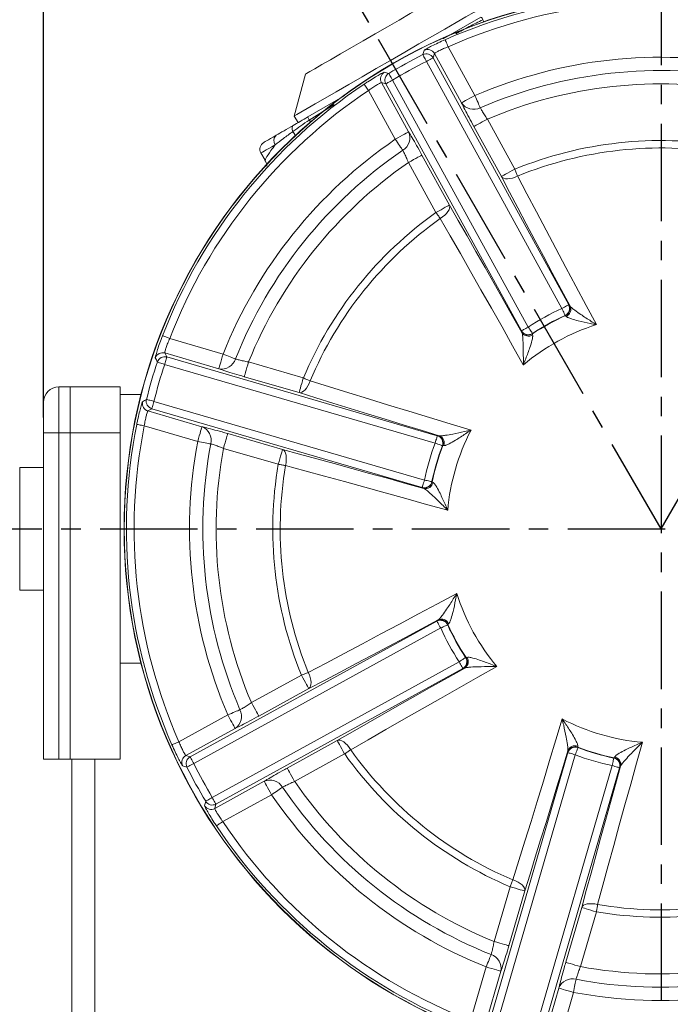
# Model space of a CAD drawing. Units: millimetres. Extents: x -743 to 348, y 351 to 1046.
# Drawn here: x -351 to -308, y 572 to 636 of the extents above; entities that cross this region are included whole.
import ezdxf

# ---------------------------------------------------------------- set-up
doc = ezdxf.new("R2010")
doc.units = ezdxf.units.MM
doc.header["$PDSIZE"] = -1
doc.linetypes.add('CENTER', pattern=[10.16, 6.35, -1.27, 1.27, -1.27])
doc.styles.get("Standard").update_dxf_attribs({"font": 'arial.ttf'})
doc.dimstyles.new('ISO-25', dxfattribs={"dimtxt": 2.5, "dimasz": 2.5, "dimexe": 1.25, "dimexo": 0.625, "dimtad": 1, "dimtxsty": 'Standard', "dimcen": 2.5, "dimadec": 0, "dimazin": 0, "dimtfac": 1, "dimtmove": 0, "dimatfit": 3, "dimfxl": 1, "dimarcsym": 0})

# ---------------------------------------------------------------- blocks, each defined once
blk = doc.blocks.new('*D9')
at = {"color": 0, "lineweight": -2}
for p, q in [((-308.753, 660.501), (-308.753, 666.217)), ((-337.691, 652.748), (-340.549, 657.698))]:
    blk.add_line(p, q, dxfattribs=at)
for start, end in [(93.023, 97.74196), (112.51506, 116.977)]:
    blk.add_arc((-308.753, 602.626), 62.591, start, end, dxfattribs=at)
at = {"color": 0}
for points in [[(-312.04, 664.58), (-312.069, 665.68), (-308.753, 665.217)], [(-337.409, 658.891), (-336.884, 657.923), (-340.049, 656.832)]]:
    blk.add_solid(points, dxfattribs=at)
at = {"layer": 'Defpoints', "color": 0}
for p in [(-319.622, 664.267), (-308.753, 659.501), (-337.191, 651.882), (-308.753, 602.626), (-308.753, 547.082)]:
    blk.add_point(p, dxfattribs=at)
at = {"color": 0, "insert": (-324.953, 663.085), "char_height": 4, "attachment_point": 5}
blk.add_mtext('30,0%%d', dxfattribs=at)
blk = doc.blocks.new('*D10')
at = {"color": 0, "lineweight": -2}
for p, q in [((-308.753, 660.501), (-308.753, 666.181)), ((-279.816, 652.748), (-276.976, 657.666))]:
    blk.add_line(p, q, dxfattribs=at)
for start, end in [(82.26223, 86.97524), (63.02476, 67.48045)]:
    blk.add_arc((-308.753, 602.626), 62.555, start, end, dxfattribs=at)
at = {"color": 0}
for points in [[(-305.438, 665.644), (-305.467, 664.544), (-308.753, 665.181)], [(-280.641, 657.891), (-280.116, 658.859), (-277.476, 656.8)]]:
    blk.add_solid(points, dxfattribs=at)
at = {"layer": 'Defpoints', "color": 0}
for p in [(-287.359, 661.408), (-308.753, 659.501), (-280.316, 651.882), (-308.753, 602.626), (-308.753, 547.082)]:
    blk.add_point(p, dxfattribs=at)
at = {"color": 0, "insert": (-292.563, 663.049), "char_height": 4, "attachment_point": 5}
blk.add_mtext('30,0%%d', dxfattribs=at)
blk = doc.blocks.new('*D11')
at = {"color": 0, "lineweight": -2}
for p, q in [((-355.163, 602.626), (-374.016, 602.626)), ((-373.016, 599.324), (-373.016, 570.462)), ((-373.016, 533.428), (-373.016, 562.29)), ((-343.653, 530.126), (-374.016, 530.126))]:
    blk.add_line(p, q, dxfattribs=at)
at = {"color": 0}
for points in [[(-372.465, 599.324), (-373.566, 599.324), (-373.016, 602.626)], [(-373.566, 533.428), (-372.465, 533.428), (-373.016, 530.126)]]:
    blk.add_solid(points, dxfattribs=at)
at = {"layer": 'Defpoints', "color": 0}
for p in [(-354.163, 602.626), (-373.016, 530.126), (-342.653, 530.126)]:
    blk.add_point(p, dxfattribs=at)
at = {"color": 0, "insert": (-373.016, 566.376), "char_height": 4, "attachment_point": 5}
blk.add_mtext('145,0mm [5,71in.]', dxfattribs=at)
blk = doc.blocks.new('*D13')
at = {"color": 0, "lineweight": -2}
for p, q in [((-349.003, 609.876), (-349.003, 685.282)), ((-268.503, 609.876), (-268.503, 685.282)), ((-345.701, 684.282), (-271.805, 684.282)), ((-271.805, 684.282), (-345.701, 684.282))]:
    blk.add_line(p, q, dxfattribs=at)
at = {"color": 0}
for points in [[(-345.701, 684.832), (-345.701, 683.732), (-349.003, 684.282)], [(-271.805, 683.732), (-271.805, 684.832), (-268.503, 684.282)]]:
    blk.add_solid(points, dxfattribs=at)
at = {"layer": 'Defpoints', "color": 0}
for p in [(-268.503, 684.282), (-349.003, 608.876), (-268.503, 608.876)]:
    blk.add_point(p, dxfattribs=at)
at = {"color": 0, "insert": (-308.753, 688.368), "char_height": 4, "attachment_point": 5}
blk.add_mtext('161,0mm [6,34in.]', dxfattribs=at)

msp = doc.modelspace()

# ---------------------------------------------------------------- linework, layer by layer
at = {"color": 0, "linetype": 'CENTER'}
for p, q in [((-308.753, 659.501), (-308.753, 547.082)), ((-308.753, 602.626), (-337.191, 651.882)), ((-308.753, 602.626), (-280.316, 651.882)), ((-365.628, 602.626), (-251.879, 602.626))]:
    msp.add_line(p, q, dxfattribs=at)
at = {"color": 0, "linetype": 'Continuous', "lineweight": 15}
for p, q in [((-322.946, 634.558), (-320.487, 635.978)), ((-322.623, 634.044), (-320.878, 630.865)), ((-323.522, 633.603), (-323.609, 633.323)), ((-323.609, 633.323), (-314.77, 617.228)), ((-321.754, 630.384), (-323.522, 633.603)), ((-315.208, 616.987), (-324.047, 633.083)), ((-331.925, 632.261), (-332.657, 629.529)), ((-326.686, 631.634), (-326.969, 631.71)), ((-326.969, 631.71), (-325.201, 628.491)), ((-317.847, 615.538), (-326.686, 631.634)), ((-326.248, 631.874), (-317.409, 615.779)), ((-331.77, 629.464), (-329.357, 630.857)), ((-326.077, 628.01), (-327.822, 631.188)), ((-330.059, 630.287), (-331.684, 629.266)), ((-332.657, 629.529), (-332.407, 629.096)), ((-319.159, 625.586), (-320.948, 628.845)), ((-320.072, 629.326), (-318.283, 626.067)), ((-334.83, 627.12), (-334.56, 626.653)), ((-324.334, 626.985), (-322.544, 623.726)), ((-323.42, 623.245), (-325.21, 626.504)), ((-314.77, 617.228), (-314.745, 617.219)), ((-314.745, 617.219), (-314.683, 617.142)), ((-314.978, 616.523), (-315.003, 616.532)), ((-314.931, 616.474), (-314.978, 616.523)), ((-317.853, 615.512), (-317.847, 615.538)), ((-317.821, 615.419), (-317.853, 615.512)), ((-317.134, 615.361), (-317.14, 615.336)), ((-317.14, 615.336), (-317.124, 615.27)), ((-340.776, 615.034), (-337.294, 614.021)), ((-341.1, 614.087), (-340.964, 613.828)), ((-337.574, 613.061), (-341.1, 614.087)), ((-323.472, 608.217), (-341.104, 613.348)), ((-340.964, 613.828), (-323.333, 608.697)), ((-335.636, 613.502), (-332.066, 612.463)), ((-332.346, 611.503), (-335.916, 612.542)), ((-348.003, 611.876), (-348.003, 608.876)), ((-348.003, 611.876), (-347.253, 611.876)), ((-347.253, 608.876), (-347.253, 611.876)), ((-347.253, 611.876), (-344.003, 611.876)), ((-344.003, 608.876), (-344.003, 611.876)), ((-349.003, 608.876), (-349.003, 610.876)), ((-342.64, 611.376), (-344.003, 611.376)), ((-341.805, 610.937), (-324.174, 605.807)), ((-341.945, 610.458), (-342.199, 610.312)), ((-342.199, 610.312), (-338.673, 609.285)), ((-324.313, 605.327), (-341.945, 610.458)), ((-349.003, 587.626), (-349.003, 608.876)), ((-348.003, 608.876), (-349.003, 608.876)), ((-348.003, 608.876), (-348.003, 587.626)), ((-348.003, 608.876), (-347.253, 608.876)), ((-347.253, 608.876), (-344.003, 608.876)), ((-347.253, 587.626), (-347.253, 608.876)), ((-344.003, 587.626), (-344.003, 608.876)), ((-338.952, 608.326), (-342.434, 609.339)), ((-336.995, 608.833), (-333.425, 607.795)), ((-323.333, 608.697), (-323.309, 608.709)), ((-323.309, 608.709), (-323.211, 608.697)), ((-333.704, 606.835), (-337.274, 607.874)), ((-322.981, 608.051), (-323.005, 608.04)), ((-322.913, 608.05), (-322.981, 608.051)), ((-349.003, 606.626), (-350.553, 606.626)), ((-350.553, 606.626), (-350.553, 602.929)), ((-323.684, 605.706), (-323.67, 605.683)), ((-323.67, 605.683), (-323.613, 605.647)), ((-324.3, 605.304), (-324.313, 605.327)), ((-324.211, 605.261), (-324.3, 605.304)), ((-350.553, 602.929), (-350.553, 598.626)), ((-350.553, 598.626), (-349.003, 598.626)), ((-323.346, 596.635), (-323.269, 596.697)), ((-339.45, 587.771), (-323.355, 596.61)), ((-323.114, 596.172), (-339.21, 587.333)), ((-323.355, 596.61), (-323.346, 596.635)), ((-322.65, 596.401), (-322.659, 596.377)), ((-322.601, 596.449), (-322.65, 596.401)), ((-321.488, 594.246), (-321.463, 594.24)), ((-321.463, 594.24), (-321.397, 594.255)), ((-344.003, 593.876), (-342.64, 593.876)), ((-338.001, 585.132), (-321.906, 593.971)), ((-321.665, 593.533), (-337.761, 584.694)), ((-321.64, 593.527), (-321.665, 593.533)), ((-321.546, 593.559), (-321.64, 593.527)), ((-335.453, 591.308), (-332.194, 593.097)), ((-331.713, 592.221), (-334.972, 590.432)), ((-340.171, 588.756), (-336.992, 590.502)), ((-336.511, 589.626), (-339.73, 587.858)), ((-333.112, 587.046), (-329.853, 588.835)), ((-314.177, 588.466), (-314.178, 588.398)), ((-314.178, 588.398), (-314.167, 588.375)), ((-339.73, 587.858), (-339.45, 587.771)), ((-329.372, 587.959), (-332.631, 586.17)), ((-319.955, 570.416), (-314.824, 588.047)), ((-314.344, 587.908), (-319.475, 570.276)), ((-314.836, 588.071), (-314.825, 588.169)), ((-314.824, 588.047), (-314.836, 588.071)), ((-311.833, 587.696), (-311.81, 587.709)), ((-311.81, 587.709), (-311.774, 587.767)), ((-348.003, 587.626), (-349.003, 587.626)), ((-348.003, 587.626), (-347.253, 587.626)), ((-347.253, 587.626), (-344.003, 587.626)), ((-347.153, 534.626), (-347.153, 587.626)), ((-345.653, 587.626), (-345.653, 534.626)), ((-317.065, 569.575), (-311.934, 587.206)), ((-311.454, 587.067), (-316.585, 569.435)), ((-311.431, 587.08), (-311.454, 587.067)), ((-311.388, 587.169), (-311.431, 587.08)), ((-337.837, 584.411), (-334.618, 586.179)), ((-334.137, 585.303), (-337.315, 583.557)), ((-337.761, 584.694), (-337.837, 584.411)), ((-319.629, 575.744), (-318.59, 579.314)), ((-317.631, 579.034), (-318.669, 575.464)), ((-314.961, 574.385), (-313.922, 577.955)), ((-312.962, 577.676), (-314.001, 574.106)), ((-321.161, 570.604), (-320.148, 574.085)), ((-319.188, 573.806), (-320.215, 570.28)), ((-316.439, 569.181), (-315.412, 572.707)), ((-314.453, 572.428), (-315.466, 568.946))]:
    msp.add_line(p, q, dxfattribs=at)
at = {"color": 0, "linetype": 'Continuous', "lineweight": 15, "flags": 128}
for points in [[(-331.925, 632.261), (-331.856, 632.301), (-331.651, 632.419), (-331.316, 632.613), (-330.861, 632.875), (-330.301, 633.199), (-329.652, 633.573), (-328.934, 633.988), (-328.168, 634.43), (-327.378, 634.886), (-326.589, 635.342), (-325.823, 635.784), (-325.105, 636.198), (-324.456, 636.573), (-323.896, 636.897), (-323.441, 637.159), (-323.106, 637.353), (-322.901, 637.471), (-322.832, 637.511)], [(-320.1, 636.779), (-320.117, 636.769), (-320.257, 636.688), (-320.534, 636.528), (-320.941, 636.293), (-321.47, 635.988), (-322.108, 635.619), (-322.842, 635.196), (-323.654, 634.727), (-324.528, 634.222), (-325.443, 633.694), (-326.378, 633.154), (-327.314, 632.614), (-328.229, 632.085), (-329.103, 631.581), (-329.915, 631.112), (-330.649, 630.688), (-331.287, 630.32), (-331.816, 630.014), (-332.223, 629.779), (-332.5, 629.62), (-332.64, 629.539), (-332.657, 629.529)], [(-320.359, 635.804), (-320.331, 635.71), (-320.317, 635.659)], [(-322.825, 634.501), (-322.82, 634.489), (-322.808, 634.461), (-322.789, 634.418), (-322.764, 634.361), (-322.733, 634.293), (-322.699, 634.215), (-322.662, 634.131), (-322.623, 634.044)], [(-324.271, 633.529), (-324.266, 633.518), (-324.252, 633.491), (-324.231, 633.449), (-324.203, 633.393), (-324.169, 633.326), (-324.131, 633.25), (-324.09, 633.168), (-324.047, 633.083)], [(-324.047, 633.083), (-323.964, 633.129), (-323.883, 633.173), (-323.809, 633.214), (-323.743, 633.25), (-323.688, 633.28), (-323.647, 633.303), (-323.62, 633.317), (-323.609, 633.323)], [(-326.504, 632.303), (-326.498, 632.292), (-326.482, 632.266), (-326.458, 632.226), (-326.426, 632.172), (-326.388, 632.108), (-326.344, 632.035), (-326.297, 631.956), (-326.248, 631.874)], [(-328.1, 631.604), (-328.093, 631.594), (-328.076, 631.568), (-328.05, 631.529), (-328.015, 631.477), (-327.974, 631.415), (-327.926, 631.344), (-327.875, 631.268), (-327.822, 631.188)], [(-326.686, 631.634), (-326.675, 631.64), (-326.648, 631.654), (-326.607, 631.677), (-326.552, 631.707), (-326.486, 631.743), (-326.412, 631.784), (-326.331, 631.828), (-326.248, 631.874)], [(-320.878, 630.865), (-321.045, 630.773), (-321.206, 630.685), (-321.355, 630.603), (-321.487, 630.531), (-321.596, 630.471), (-321.679, 630.425), (-321.732, 630.396), (-321.754, 630.384)], [(-320.536, 630.069), (-320.565, 630.136), (-320.599, 630.215), (-320.638, 630.306), (-320.681, 630.406), (-320.727, 630.513), (-320.776, 630.627), (-320.826, 630.745), (-320.878, 630.865)], [(-332.743, 628.517), (-332.767, 628.584), (-332.784, 628.649), (-332.794, 628.71), (-332.797, 628.765), (-332.793, 628.813), (-332.781, 628.853), (-332.763, 628.884), (-332.737, 628.905)], [(-331.579, 629.157), (-331.616, 629.195), (-331.684, 629.266)], [(-320.072, 629.326), (-320.24, 629.234), (-320.401, 629.145), (-320.55, 629.063), (-320.681, 628.991), (-320.79, 628.931), (-320.873, 628.886), (-320.926, 628.857), (-320.948, 628.845)], [(-334.647, 627.803), (-334.643, 627.805), (-334.613, 627.822), (-334.553, 627.857), (-334.464, 627.908), (-334.346, 627.976), (-334.202, 628.06), (-334.031, 628.158), (-333.838, 628.27)], [(-325.201, 628.491), (-325.223, 628.479), (-325.276, 628.45), (-325.359, 628.404), (-325.468, 628.344), (-325.599, 628.272), (-325.749, 628.19), (-325.91, 628.102), (-326.077, 628.01)], [(-333.896, 627.659), (-334.12, 627.53), (-334.316, 627.416), (-334.483, 627.32), (-334.619, 627.242), (-334.722, 627.182), (-334.791, 627.142), (-334.826, 627.122), (-334.83, 627.12)], [(-325.589, 627.295), (-325.63, 627.355), (-325.678, 627.426), (-325.734, 627.507), (-325.795, 627.597), (-325.861, 627.694), (-325.931, 627.796), (-326.003, 627.902), (-326.077, 628.01)], [(-324.334, 626.985), (-324.356, 626.973), (-324.409, 626.944), (-324.492, 626.898), (-324.601, 626.838), (-324.733, 626.766), (-324.882, 626.684), (-325.043, 626.596), (-325.21, 626.504)], [(-318.283, 626.067), (-318.45, 625.975), (-318.611, 625.886), (-318.76, 625.804), (-318.891, 625.732), (-319.001, 625.672), (-319.083, 625.627), (-319.137, 625.598), (-319.159, 625.586)], [(-318.101, 625.62), (-318.269, 625.546), (-318.438, 625.489), (-318.601, 625.453), (-318.754, 625.437), (-318.89, 625.443), (-319.005, 625.471), (-319.096, 625.519), (-319.159, 625.586)], [(-314.683, 617.142), (-315.266, 618.232), (-315.843, 619.314), (-316.413, 620.386), (-316.977, 621.448), (-317.534, 622.5), (-318.083, 623.541), (-318.625, 624.569), (-319.159, 625.586)], [(-318.101, 625.62), (-318.122, 625.672), (-318.144, 625.725), (-318.166, 625.78), (-318.189, 625.836), (-318.212, 625.893), (-318.235, 625.95), (-318.259, 626.008), (-318.283, 626.067)], [(-318.101, 625.62), (-317.492, 624.46), (-316.872, 623.283), (-316.241, 622.091), (-315.602, 620.885), (-314.953, 619.665), (-314.296, 618.432), (-313.631, 617.188), (-312.959, 615.934)], [(-322.544, 623.726), (-322.566, 623.714), (-322.62, 623.685), (-322.702, 623.639), (-322.811, 623.58), (-322.943, 623.507), (-323.092, 623.425), (-323.253, 623.337), (-323.42, 623.245)], [(-323.141, 622.852), (-322.988, 622.954), (-322.85, 623.067), (-322.731, 623.185), (-322.637, 623.305), (-322.569, 623.423), (-322.53, 623.535), (-322.522, 623.638), (-322.544, 623.726)], [(-322.544, 623.726), (-321.973, 622.731), (-321.396, 621.721), (-320.813, 620.699), (-320.224, 619.665), (-319.63, 618.619), (-319.031, 617.563), (-318.428, 616.496), (-317.821, 615.419)], [(-323.141, 622.852), (-323.173, 622.898), (-323.207, 622.945), (-323.241, 622.993), (-323.276, 623.042), (-323.312, 623.092), (-323.348, 623.143), (-323.384, 623.194), (-323.42, 623.245)], [(-317.727, 613.316), (-318.424, 614.556), (-319.117, 615.785), (-319.805, 617.001), (-320.486, 618.202), (-321.161, 619.39), (-321.829, 620.561), (-322.489, 621.716), (-323.141, 622.852)], [(-315.208, 616.987), (-315.124, 617.033), (-315.044, 617.077), (-314.969, 617.118), (-314.904, 617.155), (-314.849, 617.184), (-314.808, 617.207), (-314.781, 617.222), (-314.77, 617.228)], [(-315.208, 616.987), (-315.169, 616.9), (-315.131, 616.816), (-315.096, 616.739), (-315.066, 616.671), (-315.04, 616.614), (-315.021, 616.571), (-315.008, 616.543), (-315.003, 616.532)], [(-317.847, 615.538), (-317.836, 615.544), (-317.809, 615.559), (-317.768, 615.582), (-317.713, 615.612), (-317.647, 615.648), (-317.573, 615.689), (-317.492, 615.733), (-317.409, 615.779)], [(-317.409, 615.779), (-317.356, 615.699), (-317.306, 615.622), (-317.259, 615.551), (-317.218, 615.489), (-317.183, 615.437), (-317.157, 615.397), (-317.141, 615.372), (-317.134, 615.361)], [(-341.242, 615.215), (-341.231, 615.21), (-341.202, 615.199), (-341.158, 615.182), (-341.1, 615.16), (-341.03, 615.132), (-340.951, 615.102), (-340.865, 615.069), (-340.776, 615.034)], [(-337.294, 614.021), (-337.348, 613.838), (-337.399, 613.661), (-337.447, 613.498), (-337.489, 613.354), (-337.523, 613.234), (-337.55, 613.144), (-337.567, 613.085), (-337.574, 613.061)], [(-336.49, 613.7), (-336.558, 613.727), (-336.638, 613.759), (-336.729, 613.795), (-336.83, 613.835), (-336.939, 613.879), (-337.054, 613.925), (-337.173, 613.972), (-337.294, 614.021)], [(-341.104, 613.348), (-341.194, 613.378), (-341.281, 613.407), (-341.362, 613.434), (-341.433, 613.457), (-341.492, 613.477), (-341.537, 613.492), (-341.566, 613.501), (-341.578, 613.505)], [(-341.104, 613.348), (-341.077, 613.44), (-341.051, 613.528), (-341.028, 613.609), (-341.007, 613.681), (-340.989, 613.741), (-340.976, 613.787), (-340.968, 613.816), (-340.964, 613.828)], [(-335.636, 613.502), (-335.69, 613.319), (-335.741, 613.142), (-335.788, 612.979), (-335.83, 612.835), (-335.865, 612.715), (-335.892, 612.625), (-335.909, 612.566), (-335.916, 612.542)], [(-332.066, 612.463), (-332.12, 612.28), (-332.171, 612.103), (-332.219, 611.94), (-332.26, 611.796), (-332.295, 611.677), (-332.322, 611.586), (-332.339, 611.527), (-332.346, 611.503)], [(-331.622, 612.276), (-331.689, 612.104), (-331.768, 611.945), (-331.858, 611.804), (-331.955, 611.685), (-332.055, 611.593), (-332.156, 611.531), (-332.254, 611.501), (-332.346, 611.503)], [(-331.622, 612.276), (-331.674, 612.297), (-331.727, 612.32), (-331.782, 612.343), (-331.837, 612.366), (-331.894, 612.39), (-331.951, 612.414), (-332.008, 612.439), (-332.066, 612.463)], [(-331.622, 612.276), (-330.371, 611.886), (-329.1, 611.493), (-327.812, 611.095), (-326.507, 610.695), (-325.185, 610.29), (-323.849, 609.884), (-322.5, 609.474), (-321.137, 609.063)], [(-323.211, 608.697), (-324.393, 609.056), (-325.566, 609.413), (-326.728, 609.768), (-327.877, 610.121), (-329.015, 610.471), (-330.139, 610.818), (-331.25, 611.162), (-332.346, 611.503)], [(-341.805, 610.937), (-341.898, 610.961), (-341.987, 610.983), (-342.069, 611.004), (-342.142, 611.022), (-342.202, 611.037), (-342.248, 611.049), (-342.278, 611.056), (-342.29, 611.059)], [(-341.945, 610.458), (-341.941, 610.47), (-341.933, 610.499), (-341.92, 610.544), (-341.902, 610.604), (-341.881, 610.676), (-341.858, 610.758), (-341.832, 610.846), (-341.805, 610.937)], [(-342.434, 609.339), (-342.527, 609.358), (-342.617, 609.376), (-342.701, 609.392), (-342.774, 609.407), (-342.835, 609.419), (-342.882, 609.428), (-342.911, 609.434), (-342.924, 609.437)], [(-338.673, 609.285), (-338.68, 609.261), (-338.697, 609.203), (-338.723, 609.112), (-338.758, 608.993), (-338.8, 608.849), (-338.847, 608.685), (-338.898, 608.509), (-338.952, 608.326)], [(-336.995, 608.833), (-337.002, 608.809), (-337.019, 608.751), (-337.045, 608.66), (-337.08, 608.541), (-337.122, 608.397), (-337.169, 608.234), (-337.221, 608.057), (-337.274, 607.874)], [(-338.101, 608.165), (-338.172, 608.179), (-338.257, 608.195), (-338.354, 608.213), (-338.46, 608.233), (-338.576, 608.255), (-338.697, 608.278), (-338.824, 608.302), (-338.952, 608.326)], [(-323.472, 608.217), (-323.446, 608.309), (-323.42, 608.397), (-323.396, 608.479), (-323.375, 608.551), (-323.358, 608.61), (-323.345, 608.656), (-323.336, 608.685), (-323.333, 608.697)], [(-323.005, 608.04), (-323.017, 608.044), (-323.045, 608.055), (-323.089, 608.072), (-323.148, 608.094), (-323.218, 608.12), (-323.297, 608.151), (-323.383, 608.183), (-323.472, 608.217)], [(-333.425, 607.795), (-333.432, 607.771), (-333.449, 607.712), (-333.475, 607.621), (-333.51, 607.502), (-333.552, 607.358), (-333.6, 607.195), (-333.651, 607.018), (-333.704, 606.835)], [(-333.425, 607.795), (-332.317, 607.494), (-331.195, 607.189), (-330.06, 606.879), (-328.912, 606.564), (-327.753, 606.244), (-326.582, 605.921), (-325.401, 605.593), (-324.211, 605.261)], [(-333.229, 606.755), (-333.193, 606.935), (-333.175, 607.112), (-333.174, 607.279), (-333.192, 607.432), (-333.228, 607.563), (-333.28, 607.67), (-333.346, 607.748), (-333.425, 607.795)], [(-333.229, 606.755), (-333.284, 606.764), (-333.341, 606.774), (-333.399, 606.784), (-333.459, 606.794), (-333.519, 606.804), (-333.581, 606.814), (-333.642, 606.825), (-333.704, 606.835)], [(-322.657, 603.84), (-324.028, 604.224), (-325.386, 604.603), (-326.732, 604.976), (-328.064, 605.344), (-329.38, 605.706), (-330.681, 606.062), (-331.964, 606.412), (-333.229, 606.755)], [(-324.313, 605.327), (-324.31, 605.339), (-324.301, 605.368), (-324.288, 605.413), (-324.271, 605.473), (-324.25, 605.545), (-324.226, 605.627), (-324.2, 605.715), (-324.174, 605.807)], [(-323.684, 605.706), (-323.697, 605.708), (-323.726, 605.714), (-323.773, 605.724), (-323.834, 605.736), (-323.907, 605.752), (-323.99, 605.769), (-324.08, 605.787), (-324.174, 605.807)], [(-331.747, 593.279), (-330.587, 593.888), (-329.41, 594.508), (-328.218, 595.138), (-327.012, 595.778), (-325.792, 596.427), (-324.559, 597.084), (-323.316, 597.749), (-322.061, 598.421)], [(-323.269, 596.697), (-324.359, 596.114), (-325.441, 595.537), (-326.513, 594.967), (-327.575, 594.403), (-328.627, 593.846), (-329.668, 593.297), (-330.696, 592.755), (-331.713, 592.221)], [(-323.114, 596.172), (-323.16, 596.255), (-323.205, 596.336), (-323.245, 596.411), (-323.282, 596.476), (-323.312, 596.531), (-323.334, 596.572), (-323.349, 596.599), (-323.355, 596.61)], [(-322.659, 596.377), (-322.67, 596.372), (-322.698, 596.359), (-322.741, 596.34), (-322.798, 596.314), (-322.866, 596.283), (-322.944, 596.249), (-323.027, 596.211), (-323.114, 596.172)], [(-321.488, 594.246), (-321.499, 594.239), (-321.524, 594.222), (-321.564, 594.196), (-321.616, 594.162), (-321.678, 594.121), (-321.749, 594.074), (-321.826, 594.024), (-321.906, 593.971)], [(-329.853, 588.835), (-328.858, 589.407), (-327.848, 589.984), (-326.826, 590.567), (-325.792, 591.156), (-324.746, 591.75), (-323.69, 592.349), (-322.623, 592.952), (-321.546, 593.559)], [(-319.443, 593.653), (-320.683, 592.956), (-321.912, 592.263), (-323.128, 591.575), (-324.33, 590.894), (-325.517, 590.219), (-326.688, 589.551), (-327.843, 588.891), (-328.979, 588.239)], [(-321.665, 593.533), (-321.671, 593.544), (-321.686, 593.571), (-321.709, 593.612), (-321.739, 593.667), (-321.775, 593.733), (-321.816, 593.807), (-321.86, 593.888), (-321.906, 593.971)], [(-331.747, 593.279), (-331.799, 593.258), (-331.853, 593.236), (-331.907, 593.214), (-331.963, 593.191), (-332.02, 593.168), (-332.078, 593.144), (-332.136, 593.121), (-332.194, 593.097)], [(-332.194, 593.097), (-332.102, 592.93), (-332.013, 592.769), (-331.932, 592.62), (-331.859, 592.488), (-331.799, 592.379), (-331.754, 592.297), (-331.725, 592.243), (-331.713, 592.221)], [(-331.747, 593.279), (-331.673, 593.111), (-331.617, 592.942), (-331.58, 592.779), (-331.564, 592.626), (-331.571, 592.49), (-331.598, 592.374), (-331.646, 592.284), (-331.713, 592.221)], [(-335.453, 591.308), (-335.361, 591.14), (-335.272, 590.979), (-335.191, 590.83), (-335.118, 590.699), (-335.058, 590.59), (-335.013, 590.507), (-334.984, 590.453), (-334.972, 590.432)], [(-336.196, 590.844), (-336.263, 590.815), (-336.342, 590.781), (-336.433, 590.742), (-336.533, 590.699), (-336.64, 590.653), (-336.754, 590.604), (-336.872, 590.553), (-336.992, 590.502)], [(-336.992, 590.502), (-336.9, 590.335), (-336.812, 590.174), (-336.73, 590.025), (-336.658, 589.893), (-336.598, 589.784), (-336.552, 589.701), (-336.523, 589.648), (-336.511, 589.626)], [(-318.403, 579.758), (-318.013, 581.009), (-317.62, 582.279), (-317.222, 583.568), (-316.822, 584.873), (-316.418, 586.195), (-316.011, 587.531), (-315.601, 588.88), (-315.19, 590.242)], [(-340.171, 588.756), (-340.258, 588.718), (-340.342, 588.681), (-340.42, 588.646), (-340.488, 588.616), (-340.545, 588.591), (-340.588, 588.572), (-340.616, 588.56), (-340.628, 588.555)], [(-328.979, 588.239), (-329.082, 588.392), (-329.194, 588.53), (-329.312, 588.648), (-329.432, 588.743), (-329.55, 588.811), (-329.662, 588.85), (-329.765, 588.858), (-329.853, 588.835)], [(-329.853, 588.835), (-329.841, 588.814), (-329.812, 588.76), (-329.767, 588.677), (-329.707, 588.568), (-329.634, 588.437), (-329.553, 588.288), (-329.464, 588.127), (-329.372, 587.959)], [(-314.167, 588.375), (-314.171, 588.363), (-314.182, 588.335), (-314.199, 588.291), (-314.221, 588.232), (-314.247, 588.162), (-314.278, 588.083), (-314.31, 587.997), (-314.344, 587.908)], [(-309.967, 588.723), (-310.351, 587.352), (-310.73, 585.994), (-311.103, 584.648), (-311.471, 583.316), (-311.833, 582), (-312.189, 580.699), (-312.539, 579.416), (-312.882, 578.151)], [(-339.21, 587.333), (-339.256, 587.416), (-339.3, 587.497), (-339.341, 587.571), (-339.377, 587.637), (-339.407, 587.692), (-339.43, 587.733), (-339.444, 587.76), (-339.45, 587.771)], [(-328.979, 588.239), (-329.025, 588.206), (-329.072, 588.173), (-329.12, 588.139), (-329.169, 588.104), (-329.219, 588.068), (-329.27, 588.032), (-329.321, 587.996), (-329.372, 587.959)], [(-314.825, 588.169), (-315.183, 586.986), (-315.54, 585.814), (-315.895, 584.652), (-316.248, 583.502), (-316.598, 582.365), (-316.945, 581.241), (-317.289, 580.13), (-317.631, 579.034)], [(-314.344, 587.908), (-314.436, 587.934), (-314.524, 587.96), (-314.606, 587.984), (-314.678, 588.005), (-314.737, 588.022), (-314.783, 588.035), (-314.812, 588.044), (-314.824, 588.047)], [(-311.833, 587.696), (-311.835, 587.683), (-311.841, 587.654), (-311.851, 587.607), (-311.863, 587.546), (-311.879, 587.473), (-311.896, 587.39), (-311.914, 587.3), (-311.934, 587.206)], [(-339.21, 587.333), (-339.295, 587.29), (-339.377, 587.249), (-339.453, 587.21), (-339.52, 587.177), (-339.576, 587.149), (-339.618, 587.128), (-339.645, 587.114), (-339.656, 587.108)], [(-333.112, 587.046), (-333.1, 587.024), (-333.071, 586.971), (-333.025, 586.888), (-332.966, 586.779), (-332.893, 586.647), (-332.811, 586.498), (-332.723, 586.337), (-332.631, 586.17)], [(-313.922, 577.955), (-313.621, 579.063), (-313.316, 580.185), (-313.006, 581.32), (-312.691, 582.467), (-312.371, 583.627), (-312.048, 584.797), (-311.72, 585.978), (-311.388, 587.169)], [(-311.454, 587.067), (-311.466, 587.07), (-311.495, 587.079), (-311.54, 587.092), (-311.6, 587.109), (-311.672, 587.13), (-311.754, 587.154), (-311.842, 587.179), (-311.934, 587.206)], [(-334.618, 586.179), (-334.606, 586.157), (-334.577, 586.104), (-334.531, 586.021), (-334.471, 585.912), (-334.399, 585.78), (-334.317, 585.631), (-334.229, 585.47), (-334.137, 585.303)], [(-333.422, 585.791), (-333.482, 585.75), (-333.553, 585.702), (-333.634, 585.646), (-333.724, 585.585), (-333.821, 585.519), (-333.923, 585.449), (-334.029, 585.377), (-334.137, 585.303)], [(-338.001, 585.132), (-338.083, 585.083), (-338.162, 585.036), (-338.235, 584.992), (-338.299, 584.954), (-338.353, 584.922), (-338.393, 584.898), (-338.419, 584.882), (-338.43, 584.876)], [(-337.761, 584.694), (-337.767, 584.705), (-337.782, 584.732), (-337.804, 584.773), (-337.834, 584.828), (-337.87, 584.893), (-337.911, 584.968), (-337.955, 585.048), (-338.001, 585.132)], [(-337.315, 583.557), (-337.395, 583.504), (-337.471, 583.453), (-337.542, 583.406), (-337.604, 583.365), (-337.656, 583.33), (-337.695, 583.304), (-337.721, 583.287), (-337.731, 583.28)], [(-318.403, 579.758), (-318.425, 579.706), (-318.447, 579.653), (-318.47, 579.598), (-318.493, 579.543), (-318.517, 579.486), (-318.541, 579.429), (-318.566, 579.371), (-318.59, 579.314)], [(-318.403, 579.758), (-318.231, 579.691), (-318.072, 579.612), (-317.931, 579.522), (-317.812, 579.425), (-317.72, 579.325), (-317.658, 579.224), (-317.628, 579.126), (-317.631, 579.034)], [(-318.59, 579.314), (-318.407, 579.26), (-318.23, 579.209), (-318.067, 579.161), (-317.923, 579.119), (-317.804, 579.085), (-317.713, 579.058), (-317.655, 579.041), (-317.631, 579.034)], [(-312.882, 578.151), (-313.062, 578.187), (-313.239, 578.205), (-313.407, 578.206), (-313.559, 578.188), (-313.69, 578.152), (-313.797, 578.1), (-313.875, 578.034), (-313.922, 577.955)], [(-312.962, 577.676), (-312.952, 577.738), (-312.941, 577.799), (-312.931, 577.861), (-312.921, 577.921), (-312.911, 577.981), (-312.901, 578.039), (-312.891, 578.096), (-312.882, 578.151)], [(-312.962, 577.676), (-313.145, 577.729), (-313.322, 577.78), (-313.485, 577.828), (-313.629, 577.87), (-313.749, 577.905), (-313.839, 577.931), (-313.898, 577.948), (-313.922, 577.955)], [(-319.629, 575.744), (-319.446, 575.69), (-319.269, 575.639), (-319.106, 575.591), (-318.962, 575.549), (-318.842, 575.515), (-318.752, 575.488), (-318.693, 575.471), (-318.669, 575.464)], [(-319.827, 574.89), (-319.854, 574.822), (-319.886, 574.742), (-319.922, 574.651), (-319.963, 574.55), (-320.006, 574.441), (-320.052, 574.326), (-320.1, 574.207), (-320.148, 574.085)], [(-314.001, 574.106), (-314.184, 574.159), (-314.361, 574.21), (-314.524, 574.258), (-314.668, 574.3), (-314.787, 574.335), (-314.878, 574.361), (-314.936, 574.378), (-314.961, 574.385)], [(-320.148, 574.085), (-319.965, 574.032), (-319.788, 573.981), (-319.625, 573.933), (-319.481, 573.891), (-319.361, 573.857), (-319.271, 573.83), (-319.212, 573.813), (-319.188, 573.806)], [(-314.453, 572.428), (-314.429, 572.556), (-314.405, 572.682), (-314.382, 572.804), (-314.36, 572.919), (-314.34, 573.026), (-314.322, 573.123), (-314.306, 573.208), (-314.292, 573.279)], [(-314.453, 572.428), (-314.636, 572.481), (-314.812, 572.533), (-314.976, 572.58), (-315.12, 572.622), (-315.239, 572.657), (-315.33, 572.683), (-315.388, 572.7), (-315.412, 572.707)]]:
    msp.add_lwpolyline(points, dxfattribs=at)
at = {"color": 0, "linetype": 'Continuous', "lineweight": 15}
for radius in [34.998, 34.983]:
    msp.add_circle((-308.753, 602.626), radius, dxfattribs=at)
for centre, radius, start, end in [((-308.753, 602.626), 34.842, 78.72845, 113.82043), ((-308.753, 602.626), 34.343, 78.72845, 113.82043), ((-320.956, 635.498), 0.671, 27.10538, 45.61222), ((-323.96, 633.362), 0.5, 28.85196, 116.24565), ((-308.753, 602.626), 34.58, 116.66366, 120.88522), ((-228.145, 602.855), 100.902, 162.13448, 162.30209), ((-324.048, 633.082), 0.5, 28.85249, 116.58552), ((-308.753, 602.626), 30.731, 79.3123, 113.23658), ((-308.753, 602.626), 34.081, 116.66366, 120.88522), ((-326.53, 631.95), 0.5, 121.30315, 208.69702), ((-352.245, 534.554), 101.082, 75.2469, 75.41422), ((-326.247, 631.874), 0.5, 120.96332, 208.69633), ((-308.753, 602.626), 29.865, 79.3123, 113.23658), ((-308.753, 602.626), 34.842, 123.72845, 158.82043), ((-308.753, 602.626), 28.999, 79.57483, 112.97405), ((-308.753, 602.626), 34.343, 123.72845, 158.82043), ((-320.968, 630.912), 0.947, 213.90196, 297.11579), ((-331.12, 629.63), 0.671, 194.39177, 212.89117), ((-333.544, 627.933), 0.447, 131.1439, 217.91552), ((-334.121, 627.524), 1.698, 25.47523, 35.77951), ((-326.068, 628.111), 0.947, 300.43311, 23.64688), ((-308.753, 602.626), 30.731, 124.3123, 158.23658), ((-334.397, 627.37), 0.5, 120, 210), ((-308.753, 602.626), 25.303, 80.42572, 112.12316), ((-308.753, 602.626), 24.821, 80.42572, 112.12316), ((-308.753, 602.626), 29.865, 124.3123, 158.23658), ((-308.753, 602.626), 28.999, 124.57483, 157.97405), ((-308.753, 602.626), 25.303, 125.42572, 157.12316), ((-308.753, 602.626), 24.821, 125.42572, 157.12316), ((-315.209, 616.988), 0.5, 294.29198, 28.68416), ((-315.184, 616.979), 0.5, 294.22091, 28.68398), ((-308.753, 602.626), 15.745, 114.20168, 123.3472), ((-308.753, 602.626), 15.245, 114.20168, 123.3472), ((-315.128, 616.927), 0.494, 293.56433, 25.77258), ((-308.753, 602.626), 13.957, 107.53791, 130.01097), ((-308.753, 602.626), 15.227, 114.13044, 123.41844), ((-317.415, 615.754), 0.5, 208.86483, 303.32807), ((-317.408, 615.78), 0.5, 208.86476, 303.2568), ((-317.401, 615.679), 0.494, 211.77631, 303.98449), ((-341.239, 613.607), 0.5, 73.8521, 161.24545), ((-308.753, 602.626), 34.58, 161.66366, 165.88522), ((-308.753, 602.626), 34.081, 161.66366, 165.88522), ((-249.612, 660.972), 103.493, 207.13649, 207.29991), ((-341.103, 613.347), 0.5, 73.85275, 161.58522), ((-337.391, 613.991), 0.947, 258.90183, 342.11592), ((-348.003, 610.876), 1, 90, 180), ((-342.058, 610.792), 0.5, 166.30299, 253.69704), ((-291.61, 524.146), 100.61, 120.24645, 120.41455), ((-341.804, 610.938), 0.5, 165.96306, 253.69657), ((-308.753, 602.626), 34.842, 168.72845, 203.82043), ((-308.753, 602.626), 34.343, 168.72845, 203.82043), ((-339.017, 608.403), 0.947, 345.43307, 68.64704), ((-308.753, 602.626), 13.957, 152.53791, 175.01097), ((-308.753, 602.626), 30.731, 169.3123, 203.23658), ((-308.753, 602.626), 15.745, 159.20168, 168.3472), ((-323.473, 608.217), 0.5, 339.29209, 73.68407), ((-323.449, 608.228), 0.5, 339.22092, 73.68387), ((-323.373, 608.231), 0.494, 338.56446, 70.77252), ((-308.753, 602.626), 29.865, 169.3123, 203.23658), ((-308.753, 602.626), 28.999, 169.57483, 202.97405), ((-308.753, 602.626), 15.245, 159.20168, 168.3472), ((-308.753, 602.626), 15.227, 159.13044, 168.41844), ((-308.753, 602.626), 25.303, 170.42572, 202.12316), ((-308.753, 602.626), 24.821, 170.42572, 202.12316), ((-324.174, 605.807), 0.5, 253.86473, 348.25694), ((-324.161, 605.785), 0.5, 253.8649, 348.32796), ((-324.098, 605.742), 0.494, 256.7763, 348.98453), ((-308.753, 602.626), 13.957, 197.53791, 220.01097), ((-323.115, 596.171), 0.5, 24.29198, 118.68416), ((-323.106, 596.196), 0.5, 24.22091, 118.68398), ((-323.054, 596.252), 0.494, 23.56433, 115.77258), ((-308.753, 602.626), 15.745, 204.20168, 213.3472), ((-308.753, 602.626), 15.245, 204.20168, 213.3472), ((-308.753, 602.626), 15.227, 204.13044, 213.41844), ((-321.907, 593.972), 0.5, 298.86476, 33.2568), ((-321.881, 593.965), 0.5, 298.86483, 33.32807), ((-321.806, 593.979), 0.494, 301.77631, 33.98449), ((-337.039, 590.412), 0.947, 303.90196, 27.11579), ((-308.753, 602.626), 13.957, 242.53791, 265.01097), ((-314.355, 587.931), 0.5, 69.22092, 163.68387), ((-314.358, 588.007), 0.494, 68.56446, 160.77252), ((-314.344, 587.907), 0.5, 69.29209, 163.68407), ((-308.753, 602.626), 15.227, 249.13044, 258.41844), ((-308.753, 602.626), 15.245, 249.20168, 258.3472), ((-339.489, 587.42), 0.5, 118.85196, 206.24565), ((-339.209, 587.332), 0.5, 118.85249, 206.58552), ((-308.753, 602.626), 25.303, 215.42572, 247.12316), ((-308.753, 602.626), 24.821, 215.42572, 247.12316), ((-308.753, 602.626), 15.745, 249.20168, 258.3472), ((-311.935, 587.206), 0.5, 343.86473, 78.25694), ((-311.912, 587.219), 0.5, 343.8649, 78.32796), ((-311.869, 587.282), 0.494, 346.7763, 78.98453), ((-308.982, 683.235), 100.902, 252.13448, 252.30209), ((-308.753, 602.626), 34.58, 206.66366, 210.88522), ((-308.753, 602.626), 34.081, 206.66366, 210.88522), ((-334.238, 585.311), 0.947, 30.43311, 113.64688), ((-308.753, 602.626), 29.865, 214.3123, 248.23658), ((-308.753, 602.626), 28.999, 214.57483, 247.97405), ((-308.753, 602.626), 30.731, 214.3123, 248.23658), ((-240.681, 559.135), 101.082, 165.2469, 165.41422), ((-338.077, 584.85), 0.5, 211.30315, 298.69702), ((-338.001, 585.133), 0.5, 210.96332, 298.69633), ((-308.753, 602.626), 34.842, 213.72845, 248.82043), ((-308.753, 602.626), 34.343, 213.72845, 248.82043), ((-308.753, 602.626), 24.821, 260.42572, 292.12316), ((-308.753, 602.626), 25.303, 260.42572, 292.12316), ((-308.753, 602.626), 28.999, 259.57483, 292.97405), ((-320.118, 573.988), 0.947, 348.90183, 72.11592), ((-308.753, 602.626), 29.865, 259.3123, 293.23658), ((-308.753, 602.626), 30.731, 259.3123, 293.23658), ((-314.53, 572.362), 0.947, 75.43307, 158.64704)]:
    msp.add_arc(centre, radius, start, end, dxfattribs=at)
for points, knots in [([(-320.359, 635.804), (-320.658, 635.656), (-321.251, 635.362), (-321.832, 635.046), (-322.12, 634.889)], [0, 0, 0, 0, 0.503658, 1, 1, 1, 1]), ([(-324.181, 633.81), (-324.175, 633.817), (-324.158, 633.836), (-324.006, 633.927), (-323.701, 634.088), (-323.293, 634.29), (-322.981, 634.43), (-322.825, 634.501)], [0, 0, 0, 0, 0.12287, 0.340376, 0.55894, 0.779161, 1, 1, 1, 1]), ([(-322.623, 634.044), (-322.728, 634.001), (-322.937, 633.917), (-323.209, 633.789), (-323.41, 633.685), (-323.508, 633.623), (-323.518, 633.608), (-323.522, 633.603)], [0, 0, 0, 0, 0.219868, 0.439278, 0.657843, 0.876306, 1, 1, 1, 1]), ([(-328.1, 631.604), (-328.019, 631.657), (-327.797, 631.804), (-327.444, 632.025), (-327.102, 632.226), (-326.857, 632.358), (-326.812, 632.371), (-326.79, 632.378)], [0, 0, 0, 0, 0.12514, 0.344924, 0.564022, 0.782372, 1, 1, 1, 1]), ([(-326.969, 631.71), (-326.984, 631.707), (-327.015, 631.701), (-327.176, 631.616), (-327.399, 631.481), (-327.628, 631.328), (-327.771, 631.226), (-327.822, 631.188)], [0, 0, 0, 0, 0.218978, 0.437883, 0.656568, 0.875371, 1, 1, 1, 1]), ([(-321.754, 630.384), (-321.749, 630.374), (-321.695, 630.26), (-321.552, 629.973), (-321.273, 629.441), (-321.057, 629.043), (-320.948, 628.845)], [0, 0, 0, 0, 0.031691, 0.353597, 0.676825, 1, 1, 1, 1]), ([(-320.072, 629.326), (-320.136, 629.421), (-320.264, 629.61), (-320.424, 629.868), (-320.505, 630.008), (-320.534, 630.064), (-320.536, 630.069)], [0, 0, 0, 0, 0.324994, 0.648174, 0.968512, 1, 1, 1, 1]), ([(-332.737, 628.905), (-332.585, 628.993), (-332.427, 629.084), (-332.105, 629.27), (-331.938, 629.366), (-331.77, 629.464)], [0, 0, 0, 0, 0.5, 0.5, 1, 1, 1, 1]), ([(-333.838, 628.27), (-333.678, 628.362), (-333.505, 628.462), (-333.139, 628.673), (-332.944, 628.786), (-332.737, 628.905)], [0, 0, 0, 0, 0.5, 0.5, 1, 1, 1, 1]), ([(-331.684, 629.266), (-331.868, 629.14), (-332.049, 629.014), (-332.403, 628.764), (-332.577, 628.638), (-332.743, 628.517)], [0, 0, 0, 0, 0.5, 0.5, 1, 1, 1, 1]), ([(-332.743, 628.517), (-332.961, 628.36), (-333.167, 628.209), (-333.553, 627.92), (-333.733, 627.784), (-333.896, 627.659)], [0, 0, 0, 0, 0.5, 0.5, 1, 1, 1, 1]), ([(-324.334, 626.985), (-324.397, 627.099), (-324.567, 627.408), (-324.838, 627.885), (-325.066, 628.274), (-325.166, 628.434), (-325.201, 628.491)], [0, 0, 0, 0, 0.185558, 0.5061, 0.825599, 1, 1, 1, 1]), ([(-334.538, 626.665), (-334.534, 626.694), (-334.527, 626.758), (-334.261, 627.171), (-333.994, 627.528), (-333.896, 627.659)], [0, 0, 0, 0, 0.347837, 0.761636, 1, 1, 1, 1]), ([(-325.21, 626.504), (-325.236, 626.564), (-325.307, 626.728), (-325.423, 626.979), (-325.525, 627.183), (-325.572, 627.265), (-325.589, 627.295)], [0, 0, 0, 0, 0.186813, 0.508105, 0.826626, 1, 1, 1, 1]), ([(-334.569, 626.651), (-334.526, 626.578), (-334.455, 626.455), (-334.442, 626.319), (-334.436, 626.264)], [0, 0, 0, 0, 0.598653, 1, 1, 1, 1]), ([(-314.683, 617.142), (-314.661, 617.115), (-314.633, 617.081), (-314.529, 616.989), (-314.333, 616.837), (-313.904, 616.54), (-313.42, 616.226), (-313.08, 616.01), (-312.961, 615.935), (-312.959, 615.934)], [0, 0, 0, 0, 0.093448, 0.121359, 0.251213, 0.466597, 0.812202, 0.997617, 1, 1, 1, 1]), ([(-312.959, 615.934), (-312.961, 615.935), (-313.101, 615.96), (-313.498, 616.036), (-314.057, 616.154), (-314.544, 616.285), (-314.761, 616.368), (-314.876, 616.425), (-314.907, 616.453), (-314.931, 616.474)], [0, 0, 0, 0, 0.002402, 0.188791, 0.533899, 0.74829, 0.878007, 0.904786, 1, 1, 1, 1]), ([(-317.727, 613.316), (-317.727, 613.318), (-317.726, 613.458), (-317.726, 613.862), (-317.731, 614.439), (-317.751, 614.96), (-317.774, 615.207), (-317.796, 615.343), (-317.81, 615.386), (-317.821, 615.419)], [0, 0, 0, 0, 0.002383, 0.187798, 0.533403, 0.748787, 0.878641, 0.906552, 1, 1, 1, 1]), ([(-317.124, 615.27), (-317.119, 615.238), (-317.113, 615.197), (-317.125, 615.069), (-317.173, 614.842), (-317.323, 614.36), (-317.523, 613.825), (-317.673, 613.45), (-317.726, 613.318), (-317.727, 613.316)], [0, 0, 0, 0, 0.095214, 0.121993, 0.25171, 0.466101, 0.81121, 0.997598, 1, 1, 1, 1]), ([(-341.713, 613.768), (-341.713, 613.777), (-341.714, 613.803), (-341.671, 613.974), (-341.57, 614.303), (-341.424, 614.735), (-341.303, 615.055), (-341.242, 615.215)], [0, 0, 0, 0, 0.12287, 0.340376, 0.55894, 0.779161, 1, 1, 1, 1]), ([(-340.776, 615.034), (-340.82, 614.93), (-340.908, 614.723), (-341.011, 614.44), (-341.078, 614.224), (-341.105, 614.111), (-341.101, 614.094), (-341.1, 614.087)], [0, 0, 0, 0, 0.219868, 0.439279, 0.657843, 0.876307, 1, 1, 1, 1]), ([(-335.636, 613.502), (-335.749, 613.524), (-335.973, 613.567), (-336.269, 613.636), (-336.425, 613.679), (-336.485, 613.698), (-336.49, 613.7)], [0, 0, 0, 0, 0.324993, 0.648173, 0.968511, 1, 1, 1, 1]), ([(-337.574, 613.061), (-337.563, 613.057), (-337.445, 613.015), (-337.14, 612.914), (-336.567, 612.734), (-336.133, 612.606), (-335.916, 612.542)], [0, 0, 0, 0, 0.031691, 0.353597, 0.676825, 1, 1, 1, 1]), ([(-342.924, 609.437), (-342.904, 609.531), (-342.851, 609.792), (-342.757, 610.198), (-342.658, 610.582), (-342.578, 610.849), (-342.556, 610.89), (-342.545, 610.91)], [0, 0, 0, 0, 0.12514, 0.344924, 0.564022, 0.782372, 1, 1, 1, 1]), ([(-342.199, 610.312), (-342.208, 610.299), (-342.226, 610.273), (-342.279, 610.098), (-342.341, 609.845), (-342.395, 609.575), (-342.423, 609.402), (-342.434, 609.339)], [0, 0, 0, 0, 0.2189775, 0.4378824, 0.6565673, 0.8753717, 1, 1, 1, 1]), ([(-336.995, 608.833), (-337.119, 608.869), (-337.459, 608.967), (-337.987, 609.113), (-338.424, 609.227), (-338.608, 609.27), (-338.673, 609.285)], [0, 0, 0, 0, 0.185557, 0.506099, 0.825599, 1, 1, 1, 1]), ([(-323.211, 608.697), (-323.176, 608.694), (-323.131, 608.69), (-322.993, 608.698), (-322.747, 608.729), (-322.234, 608.823), (-321.67, 608.943), (-321.276, 609.031), (-321.139, 609.062), (-321.137, 609.063)], [0, 0, 0, 0, 0.093448, 0.121359, 0.251213, 0.466597, 0.812202, 0.997617, 1, 1, 1, 1]), ([(-321.137, 609.063), (-321.139, 609.062), (-321.256, 608.981), (-321.59, 608.753), (-322.069, 608.441), (-322.507, 608.19), (-322.718, 608.095), (-322.84, 608.055), (-322.881, 608.052), (-322.913, 608.05)], [0, 0, 0, 0, 0.002402, 0.18879, 0.533899, 0.74829, 0.878007, 0.904786, 1, 1, 1, 1]), ([(-337.274, 607.874), (-337.335, 607.898), (-337.501, 607.964), (-337.761, 608.059), (-337.977, 608.131), (-338.069, 608.156), (-338.101, 608.165)], [0, 0, 0, 0, 0.186813, 0.508104, 0.826626, 1, 1, 1, 1]), ([(-323.613, 605.647), (-323.586, 605.628), (-323.553, 605.604), (-323.472, 605.505), (-323.344, 605.311), (-323.11, 604.864), (-322.873, 604.344), (-322.713, 603.973), (-322.658, 603.842), (-322.657, 603.84)], [0, 0, 0, 0, 0.095214, 0.121993, 0.25171, 0.466101, 0.811209, 0.997598, 1, 1, 1, 1]), ([(-322.657, 603.84), (-322.658, 603.841), (-322.758, 603.941), (-323.042, 604.227), (-323.454, 604.631), (-323.837, 604.985), (-324.028, 605.143), (-324.14, 605.225), (-324.18, 605.245), (-324.211, 605.261)], [0, 0, 0, 0, 0.002383, 0.187798, 0.533402, 0.748787, 0.878641, 0.906552, 1, 1, 1, 1]), ([(-323.269, 596.697), (-323.242, 596.719), (-323.208, 596.747), (-323.116, 596.851), (-322.964, 597.047), (-322.667, 597.476), (-322.353, 597.96), (-322.137, 598.3), (-322.062, 598.419), (-322.061, 598.421)], [0, 0, 0, 0, 0.093448, 0.121359, 0.251213, 0.466597, 0.812202, 0.997617, 1, 1, 1, 1]), ([(-322.061, 598.421), (-322.062, 598.419), (-322.087, 598.279), (-322.163, 597.882), (-322.281, 597.323), (-322.413, 596.836), (-322.495, 596.619), (-322.552, 596.504), (-322.58, 596.473), (-322.601, 596.449)], [0, 0, 0, 0, 0.002402, 0.188791, 0.533899, 0.74829, 0.878007, 0.904786, 1, 1, 1, 1]), ([(-321.397, 594.255), (-321.365, 594.261), (-321.324, 594.267), (-321.196, 594.254), (-320.969, 594.207), (-320.488, 594.057), (-319.952, 593.857), (-319.577, 593.707), (-319.445, 593.654), (-319.443, 593.653)], [0, 0, 0, 0, 0.095214, 0.121993, 0.25171, 0.466101, 0.81121, 0.997598, 1, 1, 1, 1]), ([(-319.443, 593.653), (-319.445, 593.653), (-319.586, 593.654), (-319.989, 593.654), (-320.566, 593.649), (-321.087, 593.629), (-321.334, 593.605), (-321.47, 593.584), (-321.513, 593.57), (-321.546, 593.559)], [0, 0, 0, 0, 0.002383, 0.187798, 0.533403, 0.748787, 0.878641, 0.906552, 1, 1, 1, 1]), ([(-335.453, 591.308), (-335.548, 591.243), (-335.737, 591.116), (-335.995, 590.955), (-336.135, 590.875), (-336.191, 590.846), (-336.196, 590.844)], [0, 0, 0, 0, 0.324994, 0.648174, 0.968512, 1, 1, 1, 1]), ([(-336.511, 589.626), (-336.501, 589.631), (-336.388, 589.685), (-336.1, 589.828), (-335.568, 590.107), (-335.17, 590.323), (-334.972, 590.432)], [0, 0, 0, 0, 0.031691, 0.353597, 0.676825, 1, 1, 1, 1]), ([(-315.19, 590.242), (-315.189, 590.241), (-315.108, 590.124), (-314.88, 589.79), (-314.568, 589.311), (-314.317, 588.873), (-314.222, 588.662), (-314.182, 588.54), (-314.179, 588.499), (-314.177, 588.466)], [0, 0, 0, 0, 0.002402, 0.18879, 0.533899, 0.74829, 0.878007, 0.904786, 1, 1, 1, 1]), ([(-314.825, 588.169), (-314.821, 588.204), (-314.817, 588.249), (-314.826, 588.387), (-314.856, 588.633), (-314.95, 589.146), (-315.07, 589.71), (-315.158, 590.104), (-315.189, 590.241), (-315.19, 590.242)], [0, 0, 0, 0, 0.093448, 0.121359, 0.251213, 0.466597, 0.812202, 0.997617, 1, 1, 1, 1]), ([(-339.937, 587.199), (-339.944, 587.205), (-339.963, 587.222), (-340.054, 587.374), (-340.215, 587.678), (-340.417, 588.087), (-340.557, 588.399), (-340.628, 588.555)], [0, 0, 0, 0, 0.12287, 0.340376, 0.55894, 0.779161, 1, 1, 1, 1]), ([(-340.171, 588.756), (-340.128, 588.652), (-340.044, 588.443), (-339.917, 588.171), (-339.812, 587.97), (-339.75, 587.872), (-339.735, 587.862), (-339.73, 587.858)], [0, 0, 0, 0, 0.219868, 0.439278, 0.657843, 0.876306, 1, 1, 1, 1]), ([(-311.774, 587.767), (-311.756, 587.793), (-311.731, 587.827), (-311.632, 587.908), (-311.438, 588.035), (-310.991, 588.27), (-310.471, 588.507), (-310.1, 588.667), (-309.969, 588.722), (-309.967, 588.723)], [0, 0, 0, 0, 0.095214, 0.121993, 0.25171, 0.466101, 0.811209, 0.997598, 1, 1, 1, 1]), ([(-309.967, 588.723), (-309.968, 588.721), (-310.068, 588.622), (-310.354, 588.337), (-310.758, 587.926), (-311.113, 587.543), (-311.27, 587.352), (-311.352, 587.24), (-311.372, 587.2), (-311.388, 587.169)], [0, 0, 0, 0, 0.002383, 0.187798, 0.533402, 0.748787, 0.878641, 0.906552, 1, 1, 1, 1]), ([(-333.112, 587.046), (-333.226, 586.983), (-333.535, 586.812), (-334.012, 586.542), (-334.401, 586.314), (-334.561, 586.214), (-334.618, 586.179)], [0, 0, 0, 0, 0.185558, 0.5061, 0.825599, 1, 1, 1, 1]), ([(-332.631, 586.17), (-332.691, 586.144), (-332.855, 586.073), (-333.106, 585.957), (-333.31, 585.854), (-333.393, 585.808), (-333.422, 585.791)], [0, 0, 0, 0, 0.186813, 0.508105, 0.826626, 1, 1, 1, 1]), ([(-337.731, 583.28), (-337.784, 583.361), (-337.931, 583.582), (-338.152, 583.936), (-338.353, 584.278), (-338.485, 584.523), (-338.498, 584.568), (-338.505, 584.59)], [0, 0, 0, 0, 0.12514, 0.344924, 0.564022, 0.782372, 1, 1, 1, 1]), ([(-337.837, 584.411), (-337.834, 584.396), (-337.829, 584.365), (-337.743, 584.204), (-337.608, 583.981), (-337.455, 583.751), (-337.353, 583.609), (-337.315, 583.557)], [0, 0, 0, 0, 0.218978, 0.437883, 0.656568, 0.875371, 1, 1, 1, 1]), ([(-319.629, 575.744), (-319.651, 575.631), (-319.694, 575.407), (-319.763, 575.111), (-319.806, 574.955), (-319.825, 574.895), (-319.827, 574.89)], [0, 0, 0, 0, 0.324993, 0.648173, 0.968511, 1, 1, 1, 1]), ([(-319.188, 573.806), (-319.185, 573.817), (-319.142, 573.935), (-319.041, 574.24), (-318.861, 574.813), (-318.733, 575.247), (-318.669, 575.464)], [0, 0, 0, 0, 0.031691, 0.353597, 0.676825, 1, 1, 1, 1]), ([(-314.961, 574.385), (-314.996, 574.26), (-315.095, 573.921), (-315.24, 573.393), (-315.354, 572.956), (-315.397, 572.772), (-315.412, 572.707)], [0, 0, 0, 0, 0.185557, 0.506099, 0.825599, 1, 1, 1, 1]), ([(-314.292, 573.279), (-314.283, 573.311), (-314.258, 573.403), (-314.186, 573.619), (-314.091, 573.879), (-314.025, 574.045), (-314.001, 574.106)], [0, 0, 0, 0, 0.173374, 0.491896, 0.813187, 1, 1, 1, 1])]:
    msp.add_open_spline(points, degree=3, knots=knots, dxfattribs=at)

# ---------------------------------------------------------------- dimensions: what is measured, and where the dimension line sits
at = {"color": 0}
dim = msp.add_linear_dim(base=(-268.503, 684.282), p1=(-349.003, 608.876), p2=(-268.503, 608.876), dimstyle='ISO-25', override={"dimtxt": 4, "dimasz": 3.302, "dimexe": 1, "dimexo": 1, "dimgap": 1.524, "dimtih": 1, "dimtoh": 1, "dimdec": 1, "dimlfac": 2, "dimzin": 0, "dimpost": 'mm', "dimadec": 2, "dimtzin": 0}, dxfattribs=at)
dim.commit()
dim.dimension.update_dxf_attribs({"geometry": '*D13', "text_midpoint": (-308.753, 688.368)})
for base, line1, line2, picture, middle in [((-319.622, 664.267), ((-308.753, 659.501), (-308.753, 547.082)), ((-308.753, 602.626), (-337.191, 651.882)), '*D9', (-324.953, 663.085)), ((-287.359, 661.408), ((-308.753, 602.626), (-280.316, 651.882)), ((-308.753, 659.501), (-308.753, 547.082)), '*D10', (-292.563, 663.049))]:
    dim = msp.add_angular_dim_2l(base=base, line1=line1, line2=line2, dimstyle='ISO-25', override={"dimtxt": 4, "dimasz": 3.302, "dimexe": 1, "dimexo": 1, "dimgap": 1.524, "dimtih": 1, "dimtoh": 1, "dimdec": 1, "dimlfac": 2, "dimzin": 0, "dimpost": '', "dimadec": 1, "dimtzin": 0}, dxfattribs=at)
    dim.commit()
    dim.dimension.update_dxf_attribs({"geometry": picture, "text_midpoint": middle})
dim = msp.add_linear_dim(base=(-373.016, 530.126), p1=(-354.163, 602.626), p2=(-342.653, 530.126), angle=90, dimstyle='ISO-25', override={"dimtxt": 4, "dimasz": 3.302, "dimexe": 1, "dimexo": 1, "dimgap": 1.524, "dimtih": 1, "dimtoh": 1, "dimdec": 1, "dimlfac": 2, "dimzin": 0, "dimpost": 'mm', "dimadec": 2, "dimtzin": 0}, dxfattribs=at)
dim.commit()
dim.dimension.update_dxf_attribs({"geometry": '*D11', "text_midpoint": (-373.016, 566.376)})

doc.saveas('drawing.dxf')
